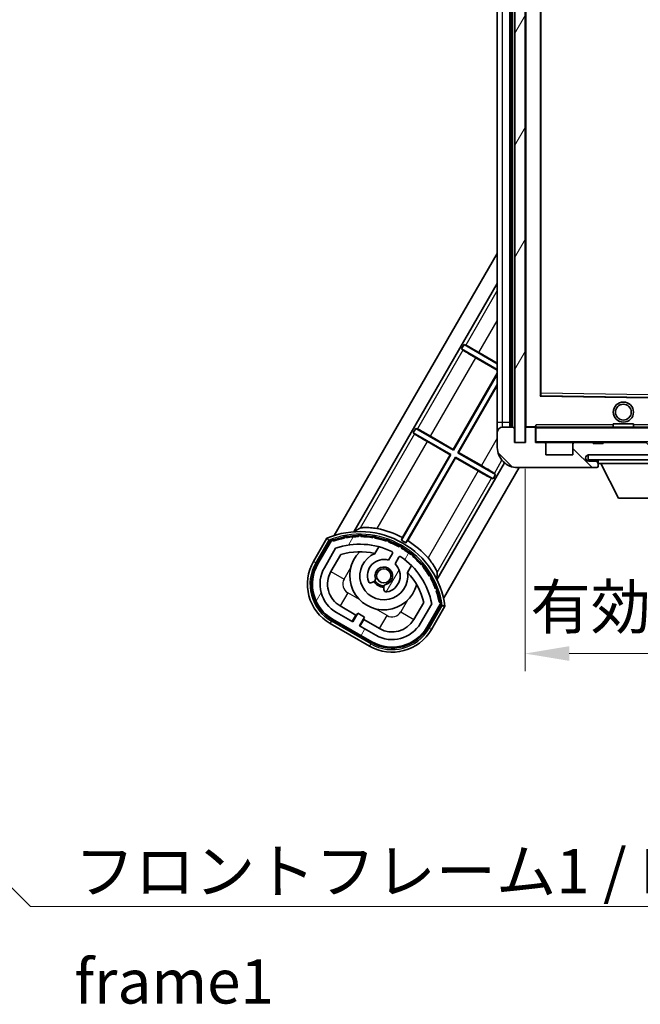
# Model space of a CAD drawing. Units: millimetres. Extents: x 1 to 8282, y 2 to 1688.
# Drawn here: x 3037 to 3160, y 595 to 790 of the extents above; entities that cross this region are included whole.
import ezdxf

# ---------------------------------------------------------------- set-up
doc = ezdxf.new("R2010")
doc.units = ezdxf.units.MM
for name, color, linetype, lineweight in [('Dimension (ISO)', 7, 'Continuous', 18), ('Dimension (ISO) @ 1', 7, 'Continuous', 18), ('Symbol (ISO)', 7, 'Continuous', 18), ('Symbol (ISO) @ 1', 7, 'Continuous', 18), ('Visible (ISO)', 7, 'Continuous', 35), ('Visible Narrow (ISO)', 7, 'Continuous', 25)]:
    doc.layers.add(name, color=color, linetype=linetype, lineweight=lineweight)
doc.layers.add('Hatch (ISO)', color=1, linetype='Continuous', lineweight=18, true_color=0xff0000)
doc.styles.add('Note Text (TK)', font='MS PGothic.ttf')
doc.dimstyles.new('Default - Method 1b (TK)', dxfattribs={"dimscale": 6, "dimtxt": 2.5, "dimasz": 2.5, "dimexe": 1, "dimexo": 1.5, "dimgap": 1, "dimtad": 1, "dimtoh": 1, "dimrnd": 1e-08, "dimdsep": 46, "dimtxsty": 'Note Text (TK)', "dimcen": 0.09, "dimdle": 5, "dimclrd": 100, "dimclre": 100, "dimclrt": 7, "dimadec": 1, "dimazin": 1, "dimtfac": 1, "dimtmove": 0, "dimatfit": 3, "dimfxl": 0, "dimtolj": 1, "dimlwd": -1, "dimlwe": -1, "dimarcsym": 0})
doc.dimstyles.new('Default - Method 1b (TK)$7', dxfattribs={"dimscale": 6, "dimtxt": 2.5, "dimasz": 2.5, "dimexe": 1, "dimexo": 1.5, "dimgap": 1, "dimtad": 1, "dimtoh": 1, "dimrnd": 1e-08, "dimdsep": 46, "dimtxsty": 'Note Text (TK)', "dimcen": 0.09, "dimdle": 5, "dimclrd": 256, "dimclre": 100, "dimclrt": 7, "dimadec": 1, "dimazin": 1, "dimtfac": 1, "dimtmove": 0, "dimatfit": 3, "dimfxl": 0, "dimtolj": 1, "dimlwd": -1, "dimlwe": -1, "dimarcsym": 0})
pattern_1 = [(135.00021045915, (2306.184913929619, -26.0687004496057), (-7.857695242850175, -7.857752968914824), [])]
pattern_2 = [(59.99997778074501, (2306.184913929619, -26.0687004496057), (-9.623705144844784, 5.556253732065161), [])]

# ---------------------------------------------------------------- blocks, each defined once
blk = doc.blocks.new('*D54')
at = {"layer": 'Defpoints', "color": 0, "transparency": 16777216}
for p in [(3137.152521176359, 706.2330430731088), (3272.152521176374, 706.3330430731639), (3137.152521176359, 664.3330430731497)]:
    blk.add_point(p, dxfattribs=at)
at = {"layer": 'Dimension (ISO)', "color": 100, "transparency": 16777216}
for p, q in [((3137.152521176359, 700.9830430731088), (3137.152521176359, 660.8330430731497)), ((3272.152521176374, 701.0830430731639), (3272.152521176374, 660.8330430731497)), ((3263.402521176374, 664.3330430731497), (3145.902521176359, 664.3330430731497))]:
    blk.add_line(p, q, dxfattribs=at)
for points in [[(3145.902521176359, 665.7913764064831), (3145.902521176359, 662.8747097398164), (3137.152521176359, 664.3330430731497)], [(3263.402521176374, 665.7913764064831), (3263.402521176374, 662.8747097398164), (3272.152521176374, 664.3330430731497)]]:
    blk.add_solid(points, dxfattribs=at)
at = {"layer": 'Dimension (ISO)', "color": 7, "transparency": 16777216, "insert": (3138.232066630912, 673.6000885276952), "char_height": 8.75, "attachment_point": 4, "style": 'Note Text (TK)'}
blk.add_mtext('\\A1;\\fＭＳ Ｐゴシック|b0|i0;\\H8.7500;有効寸法 / Max dim. 135', dxfattribs=at)

msp = doc.modelspace()

# ---------------------------------------------------------------- hatches: boundary and pattern name
at = {"layer": 'Hatch (ISO)'}
h = msp.add_hatch(dxfattribs=at)
h.set_pattern_fill('ANSI31', color=256, scale=88.9, angle=14.999977780745, style=0)
h.set_pattern_definition(pattern_2)
h.paths.add_polyline_path([(3137.15252117629, 873.2330430731087), (3135.15252117629, 873.233043073108), (3135.152521176359, 706.2330430731079), (3137.152521176359, 706.2330430731088)])
h = msp.add_hatch(dxfattribs=at)
h.set_pattern_fill('ANSI31', color=256, scale=88.9, angle=90.00021045915, style=0)
h.set_pattern_definition(pattern_1)
edge = h.paths.add_edge_path()
edge.add_ellipse((3138.952521176372, 708.9330430731105), major_axis=(0.3000000000000014, 2.509895339320456e-13), ratio=1, start_angle=0, end_angle=89.99999999991309)
edge.add_line((3138.952521176372, 709.2330430731105), (3137.552521176372, 709.2330430731098))
edge.add_ellipse((3137.552521176372, 708.9330430731097), major_axis=(-1.130443231223686e-13, 0.2999999999999997), ratio=1, start_angle=0, end_angle=90.00000000000045)
edge.add_line((3137.252521176372, 708.9330430731097), (3137.252521176374, 706.2330430731098))
edge.add_line((3137.252521176374, 706.2330430731098), (3137.152521176359, 706.2330430731098))
edge.add_line((3137.152521176359, 706.2330430731097), (3135.152521176359, 706.2330430731089))
edge.add_line((3135.152521176359, 706.2330430731089), (3135.052521176373, 706.2330430731089))
edge.add_line((3135.052521176373, 706.2330430731088), (3135.052521176373, 708.9330430731089))
edge.add_ellipse((3134.752521176373, 708.9330430731089), major_axis=(0.2999999999999997, 1.13321878878525e-13), ratio=1, start_angle=2.105257000820086e-12, end_angle=90.0000000000004)
edge.add_line((3134.752521176372, 709.2330430731088), (3132.652521176373, 709.2330430731081))
edge.add_ellipse((3132.652521176373, 708.2330430731082), major_axis=(7.689673232225061e-14, 1), ratio=1, start_angle=0, end_angle=90.00000000005176)
edge.add_line((3131.652521176373, 708.2330430731074), (3131.652521176375, 705.2330430731074))
edge.add_ellipse((3135.652521176375, 705.2330430731093), major_axis=(-4.000000000000002, -1.968370271192568e-12), ratio=1, start_angle=0, end_angle=89.99999999999369)
edge.add_line((3135.652521176376, 701.2330430731093), (3151.352521176376, 701.2330430731154))
edge.add_ellipse((3151.352521176375, 701.5330430731153), major_axis=(1.122116558539003e-13, -0.3000000000000003), ratio=1, start_angle=6.209981494704117e-13, end_angle=90.00000000002775)
edge.add_line((3151.652521176376, 701.5330430731156), (3151.652521176376, 701.9830430731156))
edge.add_ellipse((3151.152521176375, 701.9830430731154), major_axis=(0.5000000000000049, 1.922004672047548e-13), ratio=1, start_angle=2.40210877108959e-12, end_angle=89.99999999999885)
edge.add_line((3151.152521176375, 702.4830430731154), (3149.777521176375, 702.4830430731147))
edge.add_ellipse((3149.777521176375, 703.1080430731147), major_axis=(2.385852494690007e-13, -0.625), ratio=1, start_angle=191.5369590327231, end_angle=359.9999999999997, ccw=False)
edge.add_ellipse((3149.777521176375, 703.1080430731147), major_axis=(-0.1249999999992484, 0.612372435695912), ratio=1, start_angle=348.4630409672762, end_angle=359.99999999999983, ccw=False)
edge.add_line((3149.777521176374, 703.7330430731147), (3161.352521176374, 703.7330430731196))
edge.add_ellipse((3161.352521176374, 704.0330430731195), major_axis=(1.166525479524018e-13, -0.3000000000000014), ratio=1, start_angle=0, end_angle=89.9999999999998)
edge.add_line((3161.652521176374, 704.0330430731196), (3161.652521176374, 705.9330430731197))
edge.add_ellipse((3161.352521176374, 705.9330430731196), major_axis=(0.2999999999999936, 1.077707637553941e-13), ratio=1, start_angle=0, end_angle=90.00000000000233)
edge.add_line((3161.352521176374, 706.2330430731196), (3152.652521176374, 706.2330430731162))
edge.add_line((3152.652521176374, 706.2330430731163), (3152.652521176374, 706.033043073116))
edge.add_line((3152.652521176374, 706.0330430731159), (3150.652521176374, 706.0330430731151))
edge.add_line((3150.652521176374, 706.0330430731152), (3150.652521176374, 706.233043073115))
edge.add_line((3150.652521176374, 706.233043073115), (3146.952521176373, 706.2330430731135))
edge.add_ellipse((3146.952521176373, 705.9330430731135), major_axis=(-1.166525479524018e-13, 0.3000000000000014), ratio=1, start_angle=0, end_angle=89.99999999999807)
edge.add_line((3146.652521176373, 705.9330430731134), (3146.652521176374, 703.7330430731134))
edge.add_line((3146.652521176374, 703.7330430731134), (3141.252521176375, 703.7330430731112))
edge.add_line((3141.252521176375, 703.7330430731112), (3141.252521176373, 705.9330430731113))
edge.add_ellipse((3140.952521176373, 705.9330430731112), major_axis=(0.3000000000000003, 1.144321019031506e-13), ratio=1, start_angle=0, end_angle=90.00000000002564)
edge.add_line((3140.952521176373, 706.2330430731113), (3139.252521176374, 706.2330430731105))
edge.add_line((3139.252521176374, 706.2330430731105), (3139.252521176372, 708.9330430731108))
h = msp.add_hatch(dxfattribs=at)
h.set_pattern_fill('ANSI31', color=256, scale=88.9, angle=90.00021045915, style=0)
h.set_pattern_definition(pattern_1)
edge = h.paths.add_edge_path()
edge.add_line((3274.152521176373, 708.483043073165), (3279.152521176373, 708.4830430731671))
edge.add_ellipse((3279.152521176373, 707.9830430731671), major_axis=(-1.904910170970149e-13, 0.4999999999999682), ratio=1, start_angle=270.0000000000026, end_angle=360.00000000000057, ccw=False)
edge.add_line((3279.652521176373, 707.9830430731673), (3279.652521176375, 704.2330430731673))
edge.add_ellipse((3279.152521176375, 704.2330430731671), major_axis=(0.5000000000000426, 2.040912491487041e-13), ratio=1, start_angle=269.999999999999, end_angle=360.000000000001, ccw=False)
edge.add_line((3279.152521176375, 703.7330430731672), (3278.652521176375, 703.733043073167))
edge.add_line((3278.652521176375, 703.7330430731669), (3272.052521176375, 703.7330430731641))
edge.add_line((3272.052521176375, 703.7330430731641), (3265.552521176375, 703.7330430731614))
edge.add_line((3265.552521176375, 703.7330430731614), (3259.652521176375, 703.7330430731589))
edge.add_line((3259.652521176375, 703.7330430731589), (3161.352521176374, 703.733043073118))
edge.add_line((3161.352521176374, 703.7330430731181), (3149.777521176374, 703.7330430731132))
edge.add_line((3149.777521176374, 703.7330430731132), (3149.652521176375, 703.7330430731131))
edge.add_line((3149.652521176375, 703.7330430731132), (3149.652521176375, 703.7204155088107))
edge.add_line((3149.652521176375, 703.7204155088107), (3149.652521176376, 702.7330430731132))
edge.add_line((3149.652521176376, 702.7330430731132), (3279.152521176376, 702.7330430731671))
edge.add_ellipse((3279.152521176375, 704.2330430731671), major_axis=(6.425273248671081e-13, -1.500000000000033), ratio=1, start_angle=0, end_angle=89.99999999999888)
edge.add_line((3280.652521176375, 704.2330430731678), (3280.652521176374, 707.9830430731678))
edge.add_ellipse((3279.152521176373, 707.9830430731671), major_axis=(1.49999999999995, 6.12551303202196e-13), ratio=1, start_angle=3.504053491114898e-13, end_angle=90.00000000000037)
edge.add_line((3279.152521176373, 709.4830430731672), (3274.152521176373, 709.4830430731652))
edge.add_line((3274.152521176373, 709.483043073165), (3274.152521176373, 708.483043073165))
h = msp.add_hatch(dxfattribs=at)
h.set_pattern_fill('ANSI31', color=256, scale=88.9, angle=14.999977780745, style=0)
h.set_pattern_definition(pattern_2)
edge = h.paths.add_edge_path()
edge.add_ellipse((3098.913358480304, 686.5571307334316), major_axis=(0.2166884301819288, 0.07711111609419435), ratio=1, start_angle=0, end_angle=138.0330326888559)
edge.add_line((3098.700679667377, 686.6446962662156), (3096.077203629078, 682.100702475438))
edge.add_ellipse((3103.005406859355, 678.1007024754408), major_axis=(-6.92820323027716, 3.999999999997137), ratio=1, start_angle=0, end_angle=89.99999999999994)
edge.add_line((3099.005406859358, 671.1724992451636), (3106.79963549342, 666.6724992451668))
edge.add_ellipse((3110.799635493417, 673.600702475444), major_axis=(-3.999999999997141, -6.92820323027716), ratio=1, start_angle=0, end_angle=90.0000000000001)
edge.add_line((3117.727838723694, 669.600702475447), (3120.351314761993, 674.1446962662246))
edge.add_ellipse((3120.169141379642, 674.2850987546742), major_axis=(0.1821733823509072, -0.1404024884496752), ratio=1, start_angle=9.753412929431212e-12, end_angle=138.0330326887673)
edge.add_ellipse((3104.392521176389, 671.5032549484438), major_axis=(15.73505617361452, 3.008057049521366), ratio=1, start_angle=5.088887490341627e-14, end_angle=8.354788705283356)
edge.add_ellipse((3119.446396961376, 676.9824176445269), major_axis=(0.07711111609434343, -0.2166884301819411), ratio=1, start_angle=1.432012939782134e-10, end_angle=180.822605647359)
edge.add_ellipse((3104.392521176778, 671.5032549486255), major_axis=(14.97366168890265, 5.694721733877767), ratio=1, start_angle=0, end_angle=8.354788705507831)
edge.add_ellipse((3118.266248145012, 679.5132549484493), major_axis=(0.1135671759955148, -0.2000062412436261), ratio=1, start_angle=1.070335528068574e-07, end_angle=180.8226056474576)
edge.add_ellipse((3104.392521176388, 671.5032549484436), major_axis=(13.75730007078878, 8.208355180075541), ratio=1, start_angle=6.106664988409952e-13, end_angle=8.354788705284511)
edge.add_ellipse((3116.66455315515, 681.8007124556269), major_axis=(0.1465725547222135, -0.1772469638730199), ratio=1, start_angle=1.170444122778574e-12, end_angle=180.8226056473546)
edge.add_ellipse((3104.392521176388, 671.5032549484434), major_axis=(12.12292985156531, 10.47258190772606), ratio=1, start_angle=5.876680310319566e-13, end_angle=8.35478870528447)
edge.add_ellipse((3114.689978683561, 683.7752869272138), major_axis=(0.175124400542788, -0.149102127196527), ratio=1, start_angle=6.629036523593947e-12, end_angle=180.8226056473555)
edge.add_ellipse((3104.392521176388, 671.5032549484436), major_axis=(10.12021054330029, 12.41860453349224), ratio=1, start_angle=5.916387609713654e-13, end_angle=8.354788705283665)
edge.add_ellipse((3112.402521176378, 685.3769819170659), major_axis=(0.1983551800745785, -0.1164268978268415), ratio=1, start_angle=4.299798788119819e-12, end_angle=180.8226056429314)
edge.add_ellipse((3104.392521176388, 671.5032549484437), major_axis=(7.809993758750518, 13.98729414462542), ratio=1, start_angle=0, end_angle=8.354788705282761)
edge.add_ellipse((3109.871683872459, 686.5571307334357), major_axis=(0.2155590378237109, -0.08021409609628641), ratio=1, start_angle=0, end_angle=180.8226056471837)
edge.add_ellipse((3104.392521176388, 671.5032549484436), major_axis=(5.262474265888972, 15.13098690108664), ratio=1, start_angle=5.956094909107731e-15, end_angle=8.35478870528266)
edge.add_ellipse((3107.174364982606, 687.2798751517001), major_axis=(0.2262132432909005, -0.04156402963911804), ratio=1, start_angle=0, end_angle=180.8226056473592)
edge.add_ellipse((3104.392521176388, 671.5032549484428), major_axis=(2.555057155398855, 15.81493227720775), ratio=1, start_angle=0, end_angle=8.354788705283259)
edge.add_ellipse((3104.392521176381, 687.5232549484435), major_axis=(0.2299940738301785, -0.001651061173429173), ratio=1, start_angle=0, end_angle=180.8226056473519)
edge.add_ellipse((3104.392521176388, 671.5032549484437), major_axis=(-0.2299940738366076, 16.0183489388262), ratio=1, start_angle=5.968503440168414e-13, end_angle=8.354788705284955)
edge.add_ellipse((3101.610677370157, 687.2798751516988), major_axis=(0.2267866508189595, 0.03831207394959745), ratio=1, start_angle=0, end_angle=180.8226056478167)
edge.add_ellipse((3104.392521176388, 671.5032549484426), major_axis=(-3.008057049521483, 15.73505617361602), ratio=1, start_angle=1.046287339033198e-12, end_angle=8.354788705284065)
edge = h.paths.add_edge_path(flags=0)
edge.add_line((3118.657745648294, 674.2113485151675), (3116.428800618017, 670.3507024754463))
edge.add_ellipse((3110.799635493417, 673.600702475444), major_axis=(5.629165124600188, -3.249999999997656), ratio=1, start_angle=269.99999999999966, end_angle=360.00000000000006, ccw=False)
edge.add_line((3107.549635493419, 667.9715373508438), (3104.302040229227, 669.8465373508425))
edge.add_line((3104.302040229227, 669.8465373508425), (3105.302040229226, 671.5785881584118))
edge.add_line((3105.302040229226, 671.5785881584118), (3104.003002123549, 672.3285881584112))
edge.add_line((3104.003002123549, 672.3285881584113), (3103.00300212355, 670.596537350842))
edge.add_line((3103.00300212355, 670.5965373508419), (3099.755406859357, 672.4715373508405))
edge.add_ellipse((3103.005406859355, 678.1007024754408), major_axis=(-3.249999999997656, -5.629165124600188), ratio=1, start_angle=270.00000000000006, end_angle=360.0000000000002, ccw=False)
edge.add_line((3097.376241734755, 681.3507024754384), (3099.605186765032, 685.2113485151597))
edge.add_ellipse((3104.392521176388, 671.5032549484433), major_axis=(-4.787334411356046, 13.70809356671618), ratio=1, start_angle=314.767469101536, end_angle=360.0000000000001, ccw=False)
edge.add_ellipse((3110.643954940026, 684.3310558472275), major_axis=(0.109520563483495, 0.2247337228238307), ratio=1, start_angle=265.9815852759361, end_angle=359.99999999999915, ccw=False)
edge.add_line((3110.860461290972, 684.2060558472276), (3110.084140953629, 682.8614295799996))
edge.add_ellipse((3109.152521176385, 679.7478167924733), major_axis=(0.9316197772445907, 3.113612787526213), ratio=1, start_angle=0, end_angle=126.1819545065223)
edge.add_ellipse((3106.560646926986, 678.8287477660654), major_axis=(-0.4712498635270936, -0.1671034593468824), ratio=1, start_angle=0, end_angle=100.4756816963903)
edge.add_line((3106.810646926986, 678.3957350641734), (3107.252685657189, 678.6509462440486))
edge.add_ellipse((3107.002685657189, 679.0839589459406), major_axis=(0.2500000000001786, -0.4330127018921148), ratio=1, start_angle=0, end_angle=77.16041159309448)
edge.add_ellipse((3109.152521176385, 679.7478167924733), major_axis=(-1.672094292708044, -0.5163338806365345), ratio=1, start_angle=85.67917681380828, end_angle=360.0000000000011, ccw=False)
edge.add_ellipse((3109.652521176386, 677.5540756956256), major_axis=(-0.1111111111113124, 0.4874980215217399), ratio=1, start_angle=0, end_angle=77.16041159309464)
edge.add_line((3109.152521176386, 677.5540756956253), (3109.152521176386, 677.0436533358753))
edge.add_ellipse((3109.652521176386, 677.0436533358754), major_axis=(-0.4999999999999995, -2.054745262825009e-13), ratio=1, start_angle=8.810136467654857e-13, end_angle=100.4756816963908)
edge.add_ellipse((3109.152521176385, 679.7478167924733), major_axis=(0.5909090909104151, -3.195829539615571), ratio=1, start_angle=5.2601481270358e-14, end_angle=126.181954506522)
edge.add_line((3111.383179059306, 682.1114295800002), (3112.159499396649, 683.4560558472284))
edge.add_ellipse((3112.376005747595, 683.3310558472283), major_axis=(-0.2165063509461616, 0.1249999999999106), ratio=1, start_angle=265.981585275936, end_angle=359.9999999999968, ccw=False)
edge.add_ellipse((3104.392521176388, 671.5032549484436), major_axis=(8.123349402517757, 12.0350153504104), ratio=1, start_angle=314.7674691015353, end_angle=360.00000000000006, ccw=False)

# ---------------------------------------------------------------- linework, layer by layer
at = {"layer": 'Visible (ISO)'}
for p, q in [((3135.15252117629, 873.233043073108), (3135.152521176359, 706.2330430731081)), ((3137.152521176359, 706.2330430731088), (3137.15252117629, 873.2330430731088)), ((3134.152521176372, 709.2330430731082), (3134.152521176305, 870.2330430731079)), ((3134.452521176305, 870.2330430731073), (3134.452521176372, 709.2330430731089)), ((3137.252521176305, 870.1330430731091), (3137.252521176372, 709.3330430731094)), ((3131.652521176306, 869.2330430731067), (3131.652521176372, 710.2330430731071)), ((3140.25252117637, 715.5814209327282), (3140.252521176308, 863.8846652134928)), ((3099.342807493609, 687.7568942862026), (3131.652521176358, 743.7189599627815)), ((3103.226271272233, 688.483250860135), (3131.652521176361, 737.7189599627815)), ((3124.585926201545, 724.7618513889655), (3125.085926201545, 725.6278767927502)), ((3124.585926201545, 724.7618513889655), (3131.652521176367, 720.6819508780246)), ((3124.838094485664, 724.5404481877257), (3124.585926201545, 724.7618513889655)), ((3125.085926201545, 725.6278767927502), (3125.403751140358, 725.520194253296)), ((3131.652521176367, 721.8366514164022), (3125.085926201545, 725.6278767927502)), ((3131.652521176368, 720.5509409543694), (3127.402383598987, 723.0047590287468)), ((3128.01584152102, 724.0672993180145), (3131.652521176367, 721.9676613400575)), ((3122.927979992676, 704.834527204139), (3131.652521176368, 719.9458758071196)), ((3131.652521176368, 719.7189599630518), (3122.969508474402, 704.6795408003809)), ((3123.835533878188, 704.1795408003833), (3131.652521176369, 717.7189599630434)), ((3131.652521176369, 717.4920441189755), (3123.990520281945, 704.2210692821087)), ((3161.55415647169, 715.134651841654), (3140.350885881049, 715.481434304576)), ((3131.652521176372, 710.2330430731071), (3131.652521176373, 708.2330430731071)), ((3134.752521176372, 709.2330430731089), (3132.652521176373, 709.2330430731082)), ((3137.352521176372, 709.2330430731093), (3137.552521176372, 709.2330430731096)), ((3138.952521176372, 709.2330430731107), (3137.552521176372, 709.2330430731098)), ((3138.952521176372, 709.23304307311), (3139.252521176372, 709.2330430731103)), ((3139.252521176372, 709.4013805940746), (3139.252521176372, 709.1330430731102)), ((3139.252521176372, 709.1330430731102), (3139.252521176372, 708.933043073111)), ((3161.552521176372, 709.2330430731195), (3139.352521176372, 709.2330430731103)), ((3154.652521176372, 709.9330430731166), (3158.652521176372, 709.9330430731184)), ((3154.652521176372, 709.2330430731165), (3154.652521176372, 709.9330430731166)), ((3158.652521176372, 709.2330430731181), (3158.652521176372, 709.9330430731184)), ((3114.985926201552, 708.1341636363003), (3115.485926201552, 709.000189040085)), ((3114.985926201552, 708.1341636363003), (3122.469508474404, 703.813515396595)), ((3115.238094485671, 707.9127604350606), (3114.985926201552, 708.1341636363003)), ((3115.485926201552, 709.000189040085), (3115.803751140365, 708.8925065006309)), ((3122.969508474402, 704.6795408003809), (3115.485926201552, 709.000189040085)), ((3118.415841521027, 707.4396115653494), (3122.927979992676, 704.834527204139)), ((3131.652521176373, 708.2330430731074), (3131.652521176375, 705.2330430731074)), ((3135.052521176373, 706.2330430731088), (3135.052521176372, 708.933043073109)), ((3137.252521176372, 708.9330430731097), (3137.252521176374, 706.2330430731098)), ((3139.252521176374, 706.2330430731105), (3139.252521176373, 708.9330430731108)), ((3122.314522070646, 703.7719869148698), (3117.802383598994, 706.3770712760816)), ((3137.252521176374, 706.2330430731098), (3135.052521176373, 706.2330430731089)), ((3135.152521176359, 706.2330430731081), (3137.152521176359, 706.2330430731089)), ((3140.952521176373, 706.2330430731115), (3139.252521176374, 706.2330430731105)), ((3140.952521176373, 706.2330430731109), (3146.952521176373, 706.2330430731134)), ((3141.252521176375, 703.7330430731112), (3141.252521176373, 705.9330430731114)), ((3146.652521176373, 705.9330430731134), (3146.652521176374, 703.7330430731134)), ((3150.652521176374, 706.233043073115), (3146.952521176373, 706.2330430731137)), ((3150.652521176374, 706.0330430731152), (3150.652521176374, 706.233043073115)), ((3150.652521176374, 706.233043073115), (3152.652521176373, 706.2330430731157)), ((3152.652521176374, 706.0330430731159), (3150.652521176374, 706.0330430731152)), ((3161.352521176374, 706.2330430731196), (3152.652521176374, 706.2330430731163)), ((3152.652521176374, 706.2330430731163), (3152.652521176374, 706.0330430731159)), ((3122.469508474404, 703.813515396595), (3112.64526313441, 686.7974233215922)), ((3112.829697277594, 687.3437884723077), (3122.314522070646, 703.7719869148697)), ((3113.511288538196, 686.2974233215948), (3123.33553387819, 703.3135153965975)), ((3122.314522070646, 703.7719869148698), (3122.469508474404, 703.813515396595)), ((3122.927979992676, 704.834527204139), (3122.969508474402, 704.6795408003809)), ((3123.377062359915, 703.1585289928394), (3123.33553387819, 703.3135153965975)), ((3123.33553387819, 703.3135153965975), (3130.819116151198, 698.9928671568018)), ((3123.990520281945, 704.2210692821087), (3123.835533878188, 704.1795408003833)), ((3131.319116151198, 699.8588925605864), (3123.835533878188, 704.1795408003833)), ((3123.990520281945, 704.2210692821087), (3128.502658753756, 701.6159849208053)), ((3146.652521176374, 703.7330430731134), (3141.252521176375, 703.7330430731112)), ((3279.152521176375, 703.7330430731672), (3149.652521176375, 703.7330430731132)), ((3149.652521176375, 703.7330430731132), (3149.652521176376, 702.7330430731132)), ((3149.777521176374, 703.7330430731147), (3161.352521176374, 703.7330430731196)), ((3123.377062359915, 703.1585289928394), (3113.892237566864, 686.7303305502774)), ((3133.071683038387, 702.1770204119506), (3119.680753944141, 678.9832508601417)), ((3127.889200831723, 700.5534446315374), (3123.377062359915, 703.1585289928394)), ((3149.652521176376, 702.7330430731132), (3279.152521176376, 702.7330430731671)), ((3151.152521176375, 702.4830430731154), (3149.777521176375, 702.4830430731147)), ((3151.652521176375, 702.4830430731154), (3151.152521176375, 702.4830430731153)), ((3151.652521176375, 702.7330430731098), (3151.652521176375, 702.0330430731099)), ((3151.652521176375, 701.9830430731158), (3151.652521176375, 702.03304307311)), ((3151.652521176375, 702.0330430731099), (3172.252521176375, 702.033043073127)), ((3151.652521176376, 701.5330430731156), (3151.652521176376, 701.9830430731157)), ((3151.652521176376, 701.5330430731154), (3151.652521176376, 701.4830430731154)), ((3155.702521176381, 695.1330430731132), (3152.152521176375, 702.0330430731102)), ((3135.990779082835, 701.2330430731088), (3120.993442588225, 675.2568942862116)), ((3131.319116151198, 699.8588925605864), (3130.819116151198, 698.9928671568018)), ((3131.066947867079, 700.0802957618263), (3131.319116151198, 699.8588925605864)), ((3135.652521176376, 701.2330430731093), (3151.352521176376, 701.2330430731153)), ((3151.402521176376, 701.2330430731153), (3151.352521176375, 701.2330430731153)), ((3130.819116151198, 698.9928671568018), (3130.501291212385, 699.100549696256)), ((3155.702521176381, 695.1330430731132), (3168.202521176381, 695.1330430731236)), ((3097.88361008688, 687.2294902394747), (3095.211178225294, 682.6007024754377)), ((3095.903998548321, 682.2007024754379), (3098.521850443901, 686.7349549652768)), ((3098.700679667377, 686.6446962662156), (3096.077203629078, 682.100702475438)), ((3097.376241734755, 681.3507024754387), (3099.605186765032, 685.2113485151597)), ((3098.675279840432, 680.6007024754391), (3100.616976146335, 683.9638191301345)), ((3107.379063783622, 684.1760984831511), (3108.158625007533, 685.5263381305771)), ((3110.860461290972, 684.2060558472276), (3110.084140953629, 682.8614295799996)), ((3111.383179059306, 682.1114295800003), (3112.159499396649, 683.4560558472284)), ((3114.653815535918, 681.7763381305799), (3113.874254312007, 680.4260984831539)), ((3106.810646926986, 678.3957350641734), (3107.252685657189, 678.6509462440486)), ((3109.152521176386, 677.5540756956254), (3109.152521176386, 677.0436533358754)), ((3117.071458818243, 674.4638191301412), (3115.129762512341, 671.1007024754459)), ((3118.657745648294, 674.2113485151677), (3116.428800618017, 670.3507024754465)), ((3117.727838723694, 669.600702475447), (3120.351314761993, 674.1446962662246)), ((3120.518895700031, 674.034954965286), (3117.901043804452, 669.5007024754469)), ((3103.00300212355, 670.596537350842), (3099.755406859358, 672.4715373508408)), ((3103.623098312982, 671.9705754565189), (3100.505406859357, 673.7705754565176)), ((3104.003002123549, 672.3285881584113), (3103.00300212355, 670.596537350842)), ((3105.302040229226, 671.5785881584119), (3104.003002123549, 672.3285881584113)), ((3118.593864127479, 669.1007024754473), (3121.266295989065, 673.7294902394843)), ((3098.505406859359, 670.3064738413791), (3106.299635493421, 665.8064738413823)), ((3106.69963549342, 666.49929416441), (3098.905406859359, 670.9992941644068)), ((3099.005406859358, 671.1724992451637), (3106.79963549342, 666.6724992451669)), ((3102.873098312983, 670.671537350842), (3103.623098312982, 671.9705754565189)), ((3103.623098312982, 671.9705754565189), (3103.75300212355, 671.8955754565192)), ((3104.302040229227, 669.8465373508426), (3105.302040229226, 671.5785881584119)), ((3105.181944039795, 671.0705754565196), (3104.431944039795, 669.7715373508427)), ((3105.052040229227, 671.1455754565197), (3105.181944039795, 671.0705754565196)), ((3108.299635493419, 669.2705754565209), (3105.181944039794, 671.0705754565195)), ((3107.549635493419, 667.971537350844), (3104.302040229227, 669.8465373508426))]:
    msp.add_line(p, q, dxfattribs=at)
for centre, radius in [((3156.652521176371, 712.2330430731166), 2.000000000000002), ((3156.652521176371, 712.2330430731166), 1.570585000000002), ((3109.15252117638, 679.7478167924764), 1.420000000000004)]:
    msp.add_circle(centre, radius, dxfattribs=at)
for centre, radius, start, end in [((3140.352521176369, 715.5814209327282), 0.09999999999997551, 180, 269.0630030340049), ((3132.652521176373, 708.2330430731082), 1.000000000000001, 90, 180), ((3134.752521176373, 708.9330430731089), 0.2999999999999999, 0, 90.00000000002606), ((3137.352521176372, 709.3330430731094), 0.09999999999998882, 180, 270), ((3137.552521176372, 708.9330430731098), 0.2999999999999999, 90.00000000002606, 180), ((3138.952521176372, 708.9330430731105), 0.3000000000000015, 0, 89.99999999994789), ((3139.352521176372, 709.1330430731102), 0.09999999999999769, 90, 180), ((3135.652521176375, 705.2330430731093), 4.000000000000004, 180, 270.000000000026), ((3139.352521176374, 706.3330430731103), 0.09999999999998659, 180, 270), ((3140.952521176373, 705.9330430731112), 0.3000000000000004, 0, 90.00000000005213), ((3146.952521176373, 705.9330430731136), 0.3000000000000015, 90.00000000002606, 180), ((3149.777521176375, 703.1080430731147), 0.6250000000000003, 90.00000000002606, 270.000000000026), ((3151.152521176376, 701.9830430731154), 0.5000000000000051, 0, 90.00000000002606), ((3151.352521176375, 701.5330430731153), 0.3000000000000004, 270.000000000026, 0), ((3151.402521176376, 701.4830430731154), 0.2500000000000264, 270.0000000000521, 0), ((3104.392521176388, 671.5032549484436), 17.02, 7.515889193178226, 112.4841108068758), ((3101.610677370158, 687.279875151698), 0.4299999999999972, 37.0391298832304, 162.9608701168088), ((3104.392521176376, 671.5032549485861), 16.21999999999938, 91.35303875330526, 98.64696124673996), ((3104.392521176382, 687.5232549484435), 0.4300000000000012, 27.03912988323873, 152.9608701168143), ((3104.392521176381, 687.5232549484435), 0.23, 359.5886971763458, 180.4113028237159), ((3104.392521176388, 671.5032549484436), 16.22000000000001, 81.3530387533392, 88.64696124669474), ((3107.174364982606, 687.2798751517004), 0.4299999999999996, 17.0391298832391, 142.960870116815), ((3104.392521176388, 671.5032549484421), 17.94737983337638, 61.95880390264342, 78.93427925571632), ((3098.913358480305, 686.5571307334316), 0.4300000000000311, 47.03912988324095, 155.5722957191462), ((3098.913358480304, 686.5571307334317), 0.2300000000000021, 19.58869717632335, 157.6217298651816), ((3104.392521176388, 671.5032549484426), 16.02000000000086, 100.8226056473796, 109.1773943526656), ((3104.392521176389, 671.5032549484425), 16.22000000000128, 101.3530387533554, 108.6469612466923), ((3104.392521176388, 671.5032549484434), 14.51999999999998, 64.01841472409956, 109.2509456225547), ((3101.610677370157, 687.279875151699), 0.2300000000000002, 9.588697176120798, 190.4113028239406), ((3104.392521176388, 671.5032549484438), 16.01999999999981, 90.82260564738041, 99.17739435265447), ((3104.392521176388, 671.5032549484429), 16.02000000000067, 80.82260564737253, 89.17739435267171), ((3107.174364982606, 687.2798751517004), 0.2300000000000645, 349.5886971763502, 170.4113028237264), ((3104.392521176388, 671.5032549484437), 16.01999999999995, 70.82260564738885, 79.17739435267322), ((3104.392521176388, 671.5032549484433), 16.22000000000025, 71.35303875336193, 78.64696124669754), ((3109.871683872459, 686.5571307334361), 0.4300000000000003, 7.039129883223013, 132.9608701168), ((3109.871683872459, 686.5571307334358), 0.2300000000000615, 339.5886971764186, 160.4113028236162), ((3104.392521176388, 671.5032549484438), 16.01999999999982, 60.82260564738293, 69.17739435266189), ((3104.392521176389, 671.5032549484437), 16.21999999999984, 61.35303875334525, 68.64696124669376), ((3112.402521176383, 685.3769819170736), 0.43, 357.0391298832528, 122.9608701168074), ((3104.392521176379, 671.5032549484281), 17.37870352047423, 58.35132445505188, 61.64867554526883), ((3104.392521176388, 671.5032549484428), 17.94737983337588, 41.06572074433692, 58.04119609770328), ((3104.392521176388, 671.5032549484437), 13.01999999999986, 76.73935963621621, 106.8567836239631), ((3109.152521176385, 679.7478167924733), 6.749999999999997, 134.9704242493161, 345.0295757507357), ((3109.152521176385, 679.7478167924733), 4.750000000000004, 111.4779164362499, 8.52208356380629), ((3104.392521178955, 671.5032549592847), 13.01999998885923, 76.5843246663094, 76.73935963626974), ((3110.643954940026, 684.3310558472276), 0.2500000000000011, 330.0000000000157, 64.01841472410001), ((3112.402521176378, 685.3769819170659), 0.2300000000000003, 329.5886971785574, 150.4113028214851), ((3104.392521176388, 671.5032549484436), 16.02, 50.82260564739037, 59.17739435265657), ((3104.392521176388, 671.5032549484436), 16.21999999999998, 51.35303875334555, 58.64696124669821), ((3114.689978683561, 683.7752869272139), 0.2300000000000004, 319.5886971763579, 140.4113028237163), ((3114.689978683562, 683.7752869272138), 0.4300000000000352, 347.0391298832471, 112.9608701168098), ((3103.005406859355, 678.1007024754409), 9.000000000000002, 150.0000000000203, 240.0000000000284), ((3103.005406859355, 678.1007024754409), 8.200000000000008, 150.0000000000204, 240.0000000000284), ((3103.005406859355, 678.1007024754409), 8.000000000000002, 150.0000000000206, 240.0000000000285), ((3109.152521176385, 679.7478167924735), 3.250000000000001, 73.34236379710411, 199.5243183036287), ((3109.152521176385, 679.7478167924735), 3.250000000000005, 280.475681696407, 46.65763620294018), ((3112.376005747595, 683.3310558472284), 0.2500000000000003, 55.98158527596054, 150.0000000000157), ((3104.392521176388, 671.5032549484436), 14.51999999999999, 10.74905437749569, 55.98158527596277), ((3104.392521176388, 671.5032549484436), 16.02000000000011, 40.8226056473821, 49.1773943526757), ((3104.392521176389, 671.5032549484437), 16.21999999999988, 41.35303875334534, 48.64696124669493), ((3116.66455315515, 681.800712455627), 0.2299999999999997, 309.5886971763609, 130.411302823692), ((3116.66455315515, 681.8007124556271), 0.4300000000000009, 337.0391298832427, 102.9608701168246), ((3103.005406859355, 678.1007024754409), 6.499999999999986, 150.0000000000208, 240.0000000000285), ((3103.005406859356, 678.1007024754409), 5.000000000000015, 150.0000000000218, 240.0000000000285), ((3109.152521176385, 679.7478167924735), 1.749999999999999, 282.8395884069279, 197.1604115931199), ((3104.392521183006, 671.5032549546928), 13.0199999908982, 43.26064036375901, 43.41567533369741), ((3104.392521176388, 671.5032549484436), 13.02000000000003, 13.14321637607894, 43.26064036383162), ((3104.392521176388, 671.5032549484436), 16.01999999999993, 30.82260564738732, 39.17739435266468), ((3104.392521176388, 671.5032549484434), 16.2200000000003, 31.35303875335057, 38.64696124669673), ((3118.266248145012, 679.5132549484493), 0.4299999999999561, 327.0391298832266, 92.96087011680135), ((3106.560646926986, 678.8287477660655), 0.4999999999999995, 199.5243183036274, 300.0000000000036), ((3109.152521176385, 679.7478167924735), 2.250000000000064, 210.0000000000233, 270), ((3107.002685657189, 679.0839589459407), 0.4999999999999989, 300.0000000000293, 17.16041159312842), ((3109.15252117638, 679.7478167924764), 2.000000000000002, 208.8762639881914, 271.1237360122191), ((3109.652521176386, 677.5540756956256), 0.5000000000000012, 102.8395884069282, 180), ((3118.266248145012, 679.5132549484495), 0.2299999999999996, 299.5886971762967, 120.4113028237551), ((3104.392521176778, 671.5032549486255), 16.02000000000033, 20.82260564727222, 29.17739435278401), ((3104.392521176389, 671.5032549484438), 16.21999999999941, 21.35303875334667, 28.64696124669559), ((3109.652521176386, 677.0436533358757), 0.4999999999999996, 180, 280.4756816964071), ((3119.446396961376, 676.9824176445271), 0.2300000000000631, 289.588697176334, 110.4113028236978), ((3119.446396961376, 676.9824176445269), 0.4300000000000482, 317.0391298832375, 82.96087011681648), ((3104.392521176389, 671.5032549484439), 16.01999999999935, 10.82260564738274, 19.17739435266136), ((3104.392521176388, 671.5032549484434), 16.22000000000056, 11.35303875334904, 18.64696124669639), ((3120.169141379642, 674.2850987546743), 0.2300000000000674, 322.3782701349288, 100.411302823712), ((3120.169141379642, 674.2850987546742), 0.4300000000000009, 324.4277042809376, 72.9608701167999), ((3110.799635493417, 673.6007024754441), 6.499999999999988, 240.0000000000285, 330.0000000000208), ((3110.799635493418, 673.6007024754441), 4.999999999999983, 240.0000000000285, 330.0000000000208), ((3110.799635493418, 673.6007024754441), 9.000000000000004, 240.0000000000284, 330.0000000000202), ((3110.799635493418, 673.6007024754441), 8.199999999999994, 240.0000000000284, 330.0000000000203), ((3110.799635493417, 673.6007024754441), 7.999999999999998, 240.0000000000285, 330.0000000000205)]:
    msp.add_arc(centre, radius, start, end, dxfattribs=at)
for centre, major_axis, ratio, start_param, end_param in [((3127.989658923628, 724.0219497290569), (-2.598076211353942, 1.499999999998915), 0.01745506492822027, 4.712388980245169, 6.195919299052156), ((3127.42856619638, 723.0501086177044), (2.598076211353932, -1.499999999998932), 0.01745506492821486, 3.228859571836288, 4.712388980244779), ((3117.828566196386, 706.4224208650393), (2.598076211353935, -1.499999999998927), 0.01745506492821487, 3.228859571839005, 4.712388980244779), ((3118.389658923635, 707.3942619763918), (-2.59807621135394, 1.499999999998918), 0.01745506492822027, 4.712388980245169, 6.19591929905005), ((3128.476476156364, 701.5706353318476), (-2.59807621135394, 1.499999999998919), 0.01745506492822027, 3.228859570213397, 4.712388980245319), ((3127.915383429115, 700.598794220495), (2.598076211353942, -1.499999999998915), 0.01745506492821487, 4.712388980245169, 6.195919299028058)]:
    msp.add_ellipse(centre, major_axis=major_axis, ratio=ratio, start_param=start_param, end_param=end_param, dxfattribs=at)
for points, degree in [([(3139.252521176372, 709.4013805940747), (3139.252521176372, 709.5117588481583), (3139.307459442838, 709.6322819737443), (3139.352521176372, 709.7330430731103)], 3), ([(3103.226271272194, 688.4832508600931), (3103.820943299014, 688.8543319165681), (3104.440615879993, 689.2109788963696)], 2), ([(3119.703812606708, 680.3987681575669), (3119.704783552507, 679.6837924705113), (3119.680753944149, 678.9832508601288)], 2)]:
    msp.add_open_spline(points, degree=degree, dxfattribs=at)
for points, knots in [([(3107.837248627326, 689.1169512008543), (3107.807176576471, 689.1228324206506), (3107.777227188007, 689.128572186791), (3107.343950810757, 689.2099512884266), (3106.911700415805, 689.2684523402811), (3106.104736994949, 689.33500030108), (3105.729991158863, 689.3437037677427), (3105.135370312287, 689.3303258679172), (3104.869665108533, 689.3081743394362), (3104.566288071743, 689.2579859299029), (3104.481575807131, 689.234553013985), (3104.440615879993, 689.2109788963696)], [1.378452708257313, 1.378452708257313, 1.378452708257313, 1.378452708257313, 1.387551524207962, 1.387551524207962, 1.510757320165478, 1.510757320165478, 1.633963116122993, 1.633963116122993, 1.753071453511559, 1.753071453511559, 1.833234022754271, 1.833234022754271, 1.833234022754271, 1.833234022754271]), ([(3098.231013466767, 686.8312105441607), (3098.230282093193, 686.8320533914775), (3098.229550706734, 686.8328962254878), (3098.203776202997, 686.8625972168037), (3098.178775231005, 686.8913734611853), (3098.129866665002, 686.9476057074985), (3098.106044195289, 686.9749642079602), (3098.042852816765, 687.0474636817033), (3098.006090690268, 687.0895556322038), (3097.946119062352, 687.1581420432778), (3097.92283581463, 687.1847280836132), (3097.891599130935, 687.2203808050888), (3097.88361008688, 687.2294902394747), (3097.88361008688, 687.2294902394747)], [-0.08092276388113315, -0.08092276388113315, -0.08092276388113315, -0.08092276388113315, -0.08058863566195436, -0.08058863566195436, -0.06914791272864727, -0.06914791272864727, -0.05776555885534564, -0.05776555885534564, -0.03762208054339887, -0.03762208054339887, -0.01855560937491726, -0.01855560937491726, 0, 0, 0, 0]), ([(3119.703812606708, 680.3987681575669), (3119.703748427865, 680.4460275538138), (3119.681685796006, 680.5311069849007), (3119.573461715243, 680.8189334104509), (3119.459792899762, 681.0601166310603), (3119.174068077572, 681.5817623397276), (3118.979157736298, 681.9019500204088), (3118.518043801247, 682.5675268623954), (3118.251255206717, 682.9126161592919), (3117.964140648739, 683.2471549580315), (3117.944195171217, 683.2702220061993), (3117.92406586004, 683.2933245562855)], [0.0389457681465021, 0.0389457681465021, 0.0389457681465021, 0.0389457681465021, 0.1191083373885663, 0.1191083373885663, 0.2382166747771325, 0.2382166747771325, 0.3614224707346481, 0.3614224707346481, 0.4846282666921636, 0.4846282666921636, 0.4937270826428125, 0.4937270826428125, 0.4937270826428125, 0.4937270826428125]), ([(3121.266295989065, 673.7294902394843), (3121.266295989065, 673.7294902394843), (3121.254412465445, 673.7318542373956), (3121.207917961086, 673.7410796382674), (3121.173252150908, 673.7479505021099), (3121.083868762606, 673.7655942498536), (3121.029035000929, 673.776385210047), (3120.934652925645, 673.7948608122771), (3120.899048534379, 673.8018124259991), (3120.825895697558, 673.8160523634635), (3120.788474252901, 673.8233157181377), (3120.749865188037, 673.8307865974848), (3120.748769579143, 673.8309985797339), (3120.747673965168, 673.8312105441701)], [-0.08074557006252503, -0.08074557006252503, -0.08074557006252503, -0.08074557006252503, -0.06215382639386299, -0.06215382639386299, -0.04305022610414925, -0.04305022610414925, -0.0228675213594907, -0.0228675213594907, -0.01146300204230121, -0.01146300204230121, 0, 0, 0.0003347788842693444, 0.0003347788842693444, 0.0003347788842693444, 0.0003347788842693444])]:
    msp.add_open_spline(points, degree=3, knots=knots, dxfattribs=at)
msp.add_rational_spline([(3112.64526313441, 686.7974233215914), (3112.700996509398, 686.9624782404525), (3112.793529322601, 687.2366142728563), (3112.829697277594, 687.3437884723076)], [8.01040186691075, 7.94569105494813, 7.840441056958703, 7.800035034358165], degree=2, knots=[346.6784957685027, 346.6784957685027, 346.6784957685027, 347.214291955575, 347.547041118388, 347.547041118388, 347.547041118388], dxfattribs=at)
msp.add_rational_spline([(3113.892237566864, 686.7303305502769), (3113.698777741411, 686.5105229941175), (3113.511288538196, 686.2974233215942)], [7.800035034358145, 7.90550325775, 8.010401866910462], degree=2, dxfattribs=at)
at = {"layer": 'Visible Narrow (ISO)'}
for p, q in [((3134.702521176372, 709.233043073109), (3134.702521176305, 870.2330430731074)), ((3137.352521176372, 709.3330430731094), (3137.352521176305, 870.1330430731091)), ((3132.652521176372, 710.2330430731075), (3132.652521176306, 869.2330430731071)), ((3140.152521176308, 864.0814209327278), (3140.15252117637, 715.384665213493)), ((3140.352521176369, 715.9814744272733), (3140.352521176308, 863.4846117189477)), ((3131.652521176361, 736.3433814404776), (3125.403751140358, 725.520194253296)), ((3128.01584152102, 724.0672993180145), (3131.652521176364, 730.3662132519272)), ((3124.838094485664, 724.5404481877257), (3115.803751140365, 708.8925065006308)), ((3118.415841521027, 707.4396115653494), (3127.402383598987, 723.0047590287468)), ((3140.15252117637, 715.384665213493), (3140.25252117637, 715.5814209327282)), ((3140.350885881049, 715.4814343045762), (3140.15252117637, 715.384665213493)), ((3140.15252117637, 715.384665213493), (3161.55252117637, 715.0346652135019)), ((3140.352521176369, 715.9814744272733), (3140.25252117637, 715.9814744272733)), ((3140.350885881049, 715.4814343045762), (3140.352521176369, 715.9814744272733)), ((3161.55252117637, 715.6347454553194), (3140.352521176369, 715.9814744272733)), ((3131.652521176372, 710.2330430731072), (3132.652521176372, 710.2330430731075)), ((3132.652521176372, 709.2330430731075), (3132.652521176372, 710.2330430731075)), ((3132.652521176372, 710.2330430731075), (3134.152521176372, 710.2330430731082)), ((3137.252521176372, 709.3330430731094), (3137.352521176372, 709.3330430731094)), ((3139.252521176372, 709.3330430731103), (3137.352521176372, 709.3330430731094)), ((3137.352521176372, 709.3330430731094), (3137.352521176372, 709.2330430731093)), ((3139.352521176372, 709.1330430731102), (3139.252521176372, 709.1330430731102)), ((3139.352521176372, 709.2330430731101), (3139.352521176372, 709.7330430731103)), ((3154.652521176372, 709.7330430731166), (3139.352521176372, 709.7330430731103)), ((3139.352521176372, 709.2330430731101), (3139.352521176372, 709.1330430731102)), ((3139.352521176374, 706.3330430731103), (3139.352521176372, 709.1330430731102)), ((3139.352521176372, 709.1330430731103), (3161.552521176372, 709.1330430731196)), ((3161.552521176372, 709.7330430731196), (3158.652521176372, 709.7330430731183)), ((3115.238094485671, 707.9127604350606), (3104.440615879992, 689.2109788963696)), ((3107.837248627326, 689.1169512008543), (3117.802383598994, 706.3770712760816)), ((3131.652521176373, 707.0717066736356), (3128.502658753756, 701.6159849208053)), ((3139.252521176374, 706.3330430731103), (3139.352521176374, 706.3330430731103)), ((3139.352521176374, 706.3330430731103), (3139.352521176374, 706.2330430731103)), ((3161.552521176373, 706.3330430731195), (3139.352521176374, 706.3330430731103)), ((3131.066947867079, 700.0802957618263), (3132.570086616276, 702.6838084462627)), ((3127.889200831723, 700.5534446315374), (3117.92406586004, 683.2933245562855)), ((3119.703812606708, 680.3987681575669), (3130.501291212385, 699.1005496962559)), ((3095.644190927186, 682.3507024754377), (3098.231013466767, 686.8312105441607)), ((3095.644190927186, 682.3507024754379), (3095.211178225294, 682.6007024754377)), ((3098.675279840433, 680.6007024754391), (3101.273356051786, 679.1007024754401)), ((3101.273356051786, 679.1007024754401), (3102.613342315626, 681.421626765856)), ((3102.005406859356, 676.3686516678716), (3100.505406859358, 673.7705754565176)), ((3104.326331149772, 675.0286654040327), (3102.005406859356, 676.3686516678716)), ((3113.871672564826, 674.9216267658605), (3112.531686300987, 672.6007024754448)), ((3109.799635493418, 671.8686516678748), (3107.478711203003, 673.2086379317137)), ((3112.531686300987, 672.6007024754448), (3115.129762512341, 671.1007024754459)), ((3120.747673965168, 673.8312105441701), (3118.160851425587, 669.3507024754471)), ((3098.755406859359, 670.7394865432714), (3098.505406859359, 670.306473841379)), ((3106.54963549342, 666.2394865432746), (3098.755406859359, 670.7394865432714)), ((3108.299635493419, 669.2705754565209), (3109.799635493418, 671.8686516678748)), ((3118.160851425587, 669.3507024754471), (3118.593864127479, 669.1007024754473)), ((3106.54963549342, 666.2394865432746), (3106.299635493421, 665.8064738413822))]:
    msp.add_line(p, q, dxfattribs=at)
for centre, radius, start, end in [((3104.392521176388, 671.5032549484436), 16.52, 8.100936215177402, 111.8990637848806), ((3103.005406859355, 678.1007024754409), 8.500000000000005, 150.0000000000206, 240.0000000000285), ((3103.005406859356, 678.1007024754409), 1.999999999999992, 150.0000000000207, 240.0000000000285), ((3110.799635493418, 673.6007024754441), 1.99999999999999, 240.0000000000285, 330.0000000000207), ((3110.799635493418, 673.6007024754441), 8.500000000000004, 240.0000000000285, 330.0000000000205)]:
    msp.add_arc(centre, radius, start, end, dxfattribs=at)

# ---------------------------------------------------------------- texts
at = {"layer": 'Symbol (ISO)', "color": 7, "insert": (3047.833615276379, 625.5251435076175), "char_height": 8.75, "width": 180.8844971656799, "attachment_point": 1, "line_spacing_factor": 1.5, "style": 'Note Text (TK)'}
msp.add_mtext('{\\fＭＳ Ｐゴシック|b0|i0;フロントフレーム1 / Front frame1}', dxfattribs=at)

# ---------------------------------------------------------------- dimensions: what is measured, and where the dimension line sits
at = {"layer": 'Dimension (ISO) @ 1', "color": 100, "true_color": 0x00ff3f}
dim = msp.add_linear_dim(base=(3137.152521176359, 664.3330430731497), p1=(3272.152521176374, 706.3330430731639), p2=(3137.152521176359, 706.2330430731088), angle=180, text='\\fＭＳ Ｐゴシック|b0|i0;\\H8.7500;有効寸法 / Max dim. <>', dimstyle='Default - Method 1b (TK)', override={"dimscale": 1, "dimtxt": 8.75, "dimasz": 8.75, "dimexe": 3.5, "dimexo": 5.249999999999999, "dimgap": 3.5, "dimtoh": 0, "dimdec": 2, "dimcen": 0.315, "dimtol": 0, "dimlim": 0, "dimtp": 0, "dimtm": -0, "dimtdec": 2, "dimtix": 0, "dimtofl": 0, "dimtmove": 0, "dimatfit": 1}, dxfattribs=at)
dim.commit()
dim.dimension.update_dxf_attribs({"geometry": '*D54', "text_midpoint": (3204.652521176366, 664.3330430731497), "dimtype": 128})

# ---------------------------------------------------------------- leaders
at = {"layer": 'Symbol (ISO) @ 1', "color": 100, "true_color": 0x00ff40, "annotation_type": 0, "has_hookline": 1, "hookline_direction": 0, "text_width": 172.7130681818182}
msp.add_leader([(2941.481116218717, 711.4609758985836), (3039.083615276379, 614.1622966258454), (3047.833615276379, 614.1622966258454)], dimstyle='Default - Method 1b (TK)$7', override={"dimscale": 1, "dimtxt": 8.75, "dimasz": 8.75, "dimgap": 0, "dimtad": 1}, dxfattribs=at)

doc.saveas('drawing.dxf')
